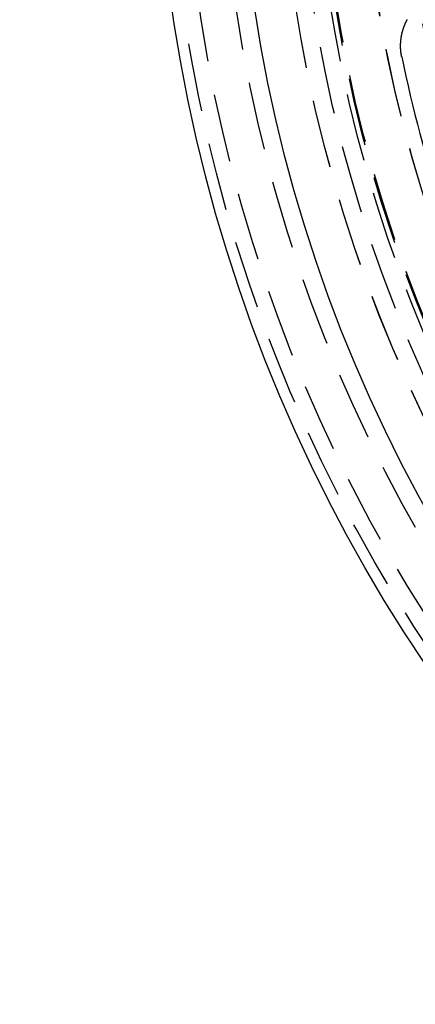
# Model space of a CAD drawing. Extents: x 0 to 1250, y 0 to 1020.
# Drawn here: x 187 to 202, y 205 to 241 of the extents above; entities that cross this region are included whole.
import ezdxf

# ---------------------------------------------------------------- set-up
doc = ezdxf.new("R2010")
doc.units = 0
doc.header["$LTSCALE"] = 20
doc.linetypes.add('VERDECKT2', pattern=[0.1875, 0.125, -0.0625])
doc.layers.get('0').update_dxf_attribs({"linetype": 'CONTINUOUS'})
doc.layers.add('HILF', color=2, linetype='CONTINUOUS')

# ---------------------------------------------------------------- blocks, each defined once
blk = doc.blocks.new('A$C228A432F')
at = {"color": 3}
blk.add_polyline3d([(929.944, 292.626, 0), (929.943, 292.631, 0), (929.942, 292.636, 0), (929.941, 292.641, 0), (929.94, 292.646, 0), (929.939, 292.65, 0), (929.938, 292.655, 0), (929.937, 292.66, 0), (929.936, 292.665, 0), (929.935, 292.67, 0), (929.935, 292.675, 0), (929.934, 292.68, 0), (929.933, 292.685, 0), (929.932, 292.69, 0), (929.931, 292.695, 0), (929.93, 292.7, 0), (929.929, 292.705, 0), (929.929, 292.71, 0), (929.928, 292.714, 0), (929.927, 292.719, 0), (929.926, 292.724, 0), (929.925, 292.729, 0), (929.925, 292.734, 0), (929.924, 292.739, 0), (929.923, 292.744, 0), (929.923, 292.749, 0), (929.922, 292.754, 0), (929.921, 292.759, 0), (929.92, 292.764, 0), (929.92, 292.769, 0), (929.919, 292.774, 0), (929.919, 292.779, 0), (929.918, 292.784, 0), (929.917, 292.789, 0), (929.917, 292.794, 0), (929.916, 292.8, 0), (929.915, 292.805, 0), (929.915, 292.81, 0), (929.914, 292.815, 0), (929.914, 292.82, 0), (929.913, 292.825, 0), (929.913, 292.83, 0), (929.912, 292.835, 0), (929.912, 292.84, 0), (929.911, 292.845, 0), (929.911, 292.85, 0), (929.91, 292.855, 0), (929.91, 292.86, 0), (929.909, 292.865, 0), (929.909, 292.871, 0), (929.909, 292.876, 0), (929.908, 292.881, 0), (929.908, 292.886, 0), (929.908, 292.891, 0), (929.907, 292.896, 0), (929.907, 292.901, 0), (929.907, 292.906, 0), (929.906, 292.911, 0), (929.906, 292.917, 0), (929.906, 292.922, 0), (929.905, 292.927, 0), (929.905, 292.932, 0), (929.905, 292.937, 0), (929.905, 292.942, 0), (929.904, 292.947, 0), (929.904, 292.953, 0), (929.904, 292.958, 0), (929.904, 292.963, 0), (929.904, 292.968, 0), (929.903, 292.973, 0), (929.903, 292.978, 0), (929.903, 292.984, 0), (929.903, 292.989, 0), (929.903, 292.994, 0), (929.903, 292.999, 0), (929.903, 293.004, 0), (929.903, 293.009, 0), (929.903, 293.015, 0), (929.903, 293.02, 0), (929.903, 293.025, 0), (929.903, 293.03, 0), (929.903, 293.035, 0), (929.903, 293.041, 0), (929.903, 293.046, 0), (929.903, 293.051, 0), (929.903, 293.056, 0), (929.903, 293.061, 0), (929.903, 293.066, 0), (929.903, 293.072, 0), (929.903, 293.077, 0), (929.903, 293.082, 0), (929.903, 293.087, 0), (929.904, 293.092, 0), (929.904, 293.098, 0), (929.904, 293.103, 0), (929.904, 293.108, 0), (929.904, 293.113, 0), (929.905, 293.119, 0), (929.905, 293.124, 0), (929.905, 293.129, 0), (929.905, 293.134, 0), (929.906, 293.139, 0), (929.906, 293.145, 0), (929.906, 293.15, 0), (929.906, 293.155, 0), (929.907, 293.16, 0), (929.907, 293.165, 0), (929.907, 293.171, 0), (929.908, 293.176, 0), (929.908, 293.181, 0), (929.909, 293.186, 0), (929.909, 293.191, 0), (929.909, 293.197, 0), (929.91, 293.202, 0), (929.91, 293.207, 0), (929.911, 293.212, 0), (929.911, 293.217, 0), (929.912, 293.223, 0), (929.912, 293.228, 0), (929.913, 293.233, 0), (929.913, 293.238, 0), (929.914, 293.244, 0), (929.914, 293.249, 0), (929.915, 293.254, 0), (929.916, 293.259, 0), (929.916, 293.264, 0), (929.917, 293.27, 0), (929.918, 293.275, 0), (929.918, 293.28, 0), (929.919, 293.285, 0), (929.919, 293.29, 0), (929.92, 293.296, 0), (929.921, 293.301, 0), (929.922, 293.306, 0), (929.922, 293.311, 0), (929.923, 293.316, 0), (929.924, 293.322, 0), (929.925, 293.327, 0), (929.925, 293.332, 0), (929.926, 293.337, 0), (929.927, 293.342, 0), (929.928, 293.347, 0), (929.929, 293.353, 0), (929.929, 293.358, 0), (929.93, 293.363, 0), (929.931, 293.368, 0), (929.932, 293.373, 0), (929.933, 293.378, 0), (929.934, 293.384, 0), (929.935, 293.389, 0), (929.936, 293.394, 0), (929.937, 293.399, 0), (929.938, 293.404, 0), (929.939, 293.409, 0), (929.94, 293.415, 0), (929.941, 293.42, 0), (929.942, 293.425, 0), (929.943, 293.43, 0), (929.944, 293.435, 0), (929.945, 293.44, 0), (929.946, 293.445, 0), (929.947, 293.451, 0), (929.948, 293.456, 0), (929.949, 293.461, 0), (929.95, 293.466, 0), (929.952, 293.471, 0), (929.953, 293.476, 0), (929.954, 293.481, 0), (929.955, 293.486, 0), (929.956, 293.491, 0), (929.958, 293.497, 0), (929.959, 293.502, 0), (929.96, 293.507, 0), (929.961, 293.512, 0), (929.963, 293.517, 0), (929.964, 293.522, 0), (929.965, 293.527, 0), (929.966, 293.532, 0), (929.968, 293.537, 0), (929.969, 293.542, 0), (929.97, 293.547, 0), (929.972, 293.552, 0), (929.973, 293.558, 0), (929.975, 293.563, 0), (929.976, 293.568, 0), (929.977, 293.573, 0), (929.979, 293.578, 0), (929.98, 293.583, 0), (929.982, 293.588, 0), (929.983, 293.593, 0), (929.985, 293.598, 0), (929.986, 293.603, 0), (929.988, 293.608, 0), (929.989, 293.613, 0), (929.991, 293.618, 0), (929.992, 293.623, 0), (929.994, 293.628, 0), (929.995, 293.633, 0), (929.997, 293.638, 0), (929.998, 293.643, 0), (930, 293.648, 0), (930.002, 293.653, 0), (930.003, 293.658, 0), (930.005, 293.663, 0), (930.007, 293.668, 0), (930.008, 293.673, 0), (930.01, 293.678, 0), (930.012, 293.683, 0), (930.013, 293.687, 0), (930.015, 293.692, 0), (930.017, 293.697, 0), (930.019, 293.702, 0), (930.02, 293.707, 0), (930.022, 293.712, 0), (930.024, 293.717, 0), (930.026, 293.722, 0), (930.027, 293.727, 0), (930.029, 293.732, 0), (930.031, 293.736, 0), (930.033, 293.741, 0), (930.035, 293.746, 0), (930.037, 293.751, 0), (930.039, 293.756, 0), (930.04, 293.761, 0), (930.042, 293.766, 0), (930.044, 293.77, 0), (930.046, 293.775, 0), (930.048, 293.78, 0), (930.05, 293.785, 0), (930.052, 293.79, 0), (930.054, 293.794, 0), (930.056, 293.799, 0), (930.058, 293.804, 0), (930.06, 293.809, 0), (930.062, 293.814, 0), (930.064, 293.818, 0), (930.066, 293.823, 0), (930.068, 293.828, 0), (930.07, 293.833, 0), (930.072, 293.837, 0), (930.074, 293.842, 0), (930.076, 293.847, 0), (930.079, 293.851, 0), (930.081, 293.856, 0), (930.083, 293.861, 0), (930.085, 293.866, 0), (930.087, 293.87, 0), (930.089, 293.875, 0), (930.092, 293.88, 0), (930.094, 293.884, 0), (930.096, 293.889, 0), (930.098, 293.894, 0), (930.1, 293.898, 0), (930.103, 293.903, 0), (930.105, 293.907, 0), (930.107, 293.912, 0), (930.109, 293.917, 0), (930.112, 293.921, 0), (930.114, 293.926, 0), (930.116, 293.93, 0), (930.119, 293.935, 0), (930.121, 293.94, 0), (930.123, 293.944, 0), (930.126, 293.949, 0), (930.128, 293.953, 0), (930.13, 293.958, 0), (930.133, 293.962, 0), (930.135, 293.967, 0), (930.137, 293.971, 0), (930.14, 293.976, 0), (930.142, 293.98, 0), (930.145, 293.985, 0), (930.147, 293.989, 0), (930.15, 293.994, 0)], dxfattribs=at)
at = {"color": 1, "linetype": 'VERDECKT2'}
for radius in [115, 114.366, 57.588, 57, 57, 55.666, 53.5, 53.497, 52.855, 52.227, 52.042, 52.003, 52, 52, 50.501, 50.494, 49]:
    blk.add_circle((978.908, 302.75), radius, dxfattribs=at)
at = {"color": 3, "linetype": 'CONTINUOUS'}
for radius in [58, 55]:
    blk.add_circle((978.908, 302.75), radius, dxfattribs=at)
blk.add_arc((978.908, 302.75), 50, 191.6815, 198.3185, dxfattribs=at)

msp = doc.modelspace()

# ---------------------------------------------------------------- block references
at = {"layer": 'HILF'}
msp.add_blockref('A$C228A432F', (-728.908, -52.75), dxfattribs=at)

doc.saveas('drawing.dxf')
